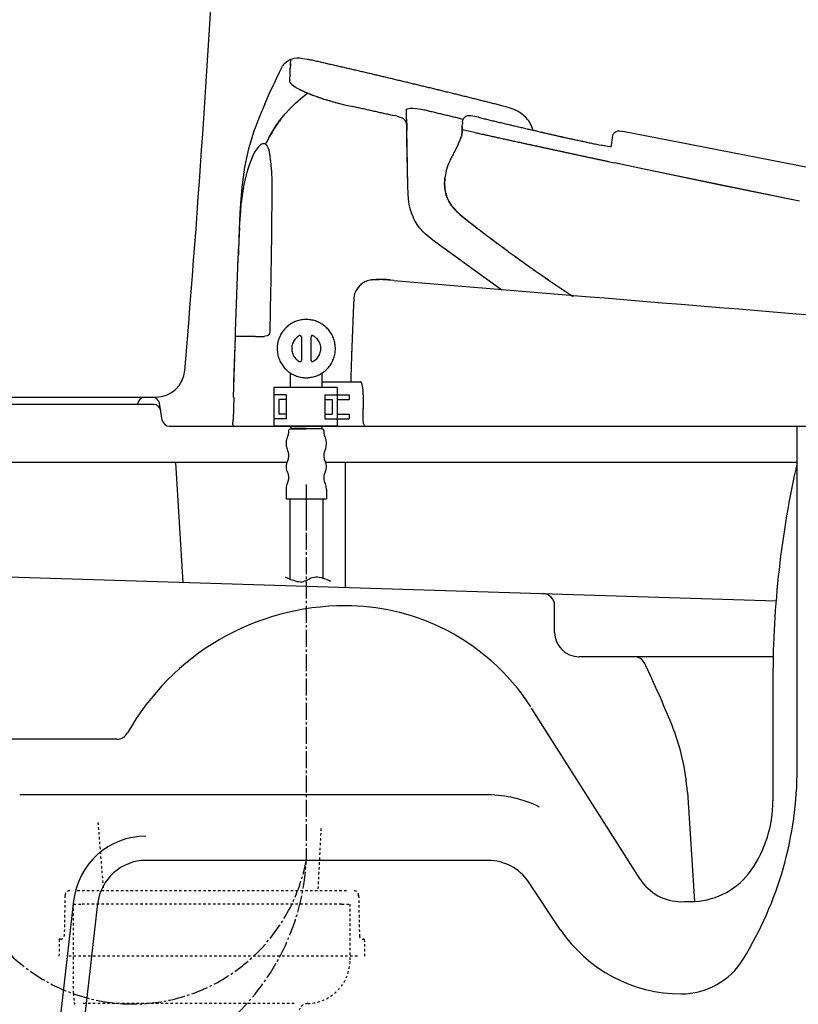
# Model space of a CAD drawing. Extents: x -6 to 1994, y 11 to 2891.
# Drawn here: x 441 to 762, y 622 to 1028 of the extents above; entities that cross this region are included whole.
import ezdxf

# ---------------------------------------------------------------- set-up
doc = ezdxf.new("R2010")
doc.units = 0
doc.linetypes.add('EXLTYPE2', pattern=[2, 1, -1])
doc.linetypes.add('EXLTYPE3', pattern=[10, 7, -1, 1, -1])
doc.layers.add('図', color=7, linetype='CONTINUOUS')

msp = doc.modelspace()

# ---------------------------------------------------------------- linework, layer by layer
at = {"layer": '図', "color": 6, "linetype": 'CONTINUOUS'}
for p, q in [((552.936, 876), (552.936, 881.92)), ((565.939, 876), (565.939, 881.917)), ((546.121, 876), (546.121, 860)), ((572.121, 876), (546.121, 876)), ((551.121, 873), (546.121, 873)), ((551.121, 873), (551.121, 863)), ((567.121, 873), (567.121, 863)), ((567.121, 873), (572.121, 873)), ((572.121, 876), (572.121, 860)), ((572.121, 873), (577.121, 873)), ((577.121, 873), (577.121, 871)), ((548.121, 871), (548.121, 865)), ((551.121, 871), (548.121, 871)), ((567.121, 871), (570.121, 871)), ((570.121, 871), (570.121, 865)), ((572.121, 871), (577.121, 871)), ((551.121, 865), (548.121, 865)), ((567.121, 865), (570.121, 865)), ((572.121, 865), (577.121, 865)), ((577.121, 865), (577.121, 863)), ((551.121, 863), (546.121, 863)), ((567.121, 863), (572.121, 863)), ((572.121, 863), (577.121, 863)), ((572.121, 860), (546.121, 860)), ((559.006, 860), (549.506, 860)), ((552.936, 859.415), (552.936, 860)), ((559.006, 860), (568.506, 860)), ((565.939, 859.415), (565.939, 860))]:
    msp.add_line(p, q, dxfattribs=at)
at = {"layer": '図', "color": 7, "linetype": 'CONTINUOUS'}
for p, q in [((355.278, 872), (497.448, 872)), ((496.459, 869), (370.468, 869)), ((489.919, 869), (490.006, 869.507)), ((492.963, 872), (495.959, 872)), ((500.082, 862.507), (498.918, 869.494)), ((503.041, 860), (1067.959, 860))]:
    msp.add_line(p, q, dxfattribs=at)
at = {"layer": '図', "color": 2, "linetype": 'CONTINUOUS'}
for p, q in [((761.824, 718.929), (761.824, 860)), ((551.376, 845), (400.289, 845)), ((505.5, 845), (508.5, 795.646)), ((761.824, 845), (567.498, 845)), ((575.5, 845), (575.5, 793.566)), ((408.283, 798.754), (753.101, 788.054)), ((661.824, 775), (661.824, 786.9)), ((661.824, 775), (661.824, 786.039)), ((751.824, 765), (671.824, 765)), ((751.824, 756.118), (751.824, 705.551)), ((697.119, 673.275), (652.307, 743.802)), ((481.399, 731), (437.954, 731)), ((634.436, 708), (441.297, 708)), ((716.539, 709.087), (719.538, 664.128)), ((634.436, 681), (493.356, 681)), ((664.174, 652.573), (651.045, 672.143)), ((446.671, 515.871), (463.548, 664.388)), ((456.508, 513.871), (473.484, 663.259))]:
    msp.add_line(p, q, dxfattribs=at)
at = {"layer": '図', "color": 6, "linetype": 'EXLTYPE3'}
msp.add_line((559.441, 826.014), (559.441, 680.985), dxfattribs=at)
at = {"layer": '図', "color": 6, "linetype": 'EXLTYPE2'}
for p, q in [((473.544, 696.644), (475.807, 668.5)), ((565.502, 694.227), (564.198, 668.5)), ((459.964, 666.537), (459.657, 649.972)), ((576.036, 668.5), (464.964, 668.5)), ((581.036, 666.537), (581.343, 649.972)), ((463.5, 626.213), (463.5, 663)), ((463.5, 663), (467, 663)), ((574, 663), (467, 663)), ((574, 663), (577.5, 663)), ((577.5, 640), (577.5, 663)), ((457.63, 648.5), (457.5, 641.5)), ((458.157, 648.5), (457.63, 648.5)), ((583.37, 648.5), (582.843, 648.5)), ((583.37, 648.5), (583.5, 641.5)), ((580.5, 641.5), (460.5, 641.5)), ((554.467, 622.009), (467, 622.009))]:
    msp.add_line(p, q, dxfattribs=at)
at = {"layer": '図', "color": 6, "linetype": 'CONTINUOUS', "flags": 128}
for points in [[(551.292, 1010.27), (551.793, 1010.608), (552.308, 1010.912), (552.816, 1011.159), (553.338, 1011.37), (554.411, 1011.667), (555.533, 1011.808), (556.739, 1011.808), (558.087, 1011.659), (559.745, 1011.328), (560.196, 1011.229)], [(551.292, 1010.27), (551.793, 1010.608), (552.308, 1010.912), (552.816, 1011.159), (553.338, 1011.37), (554.411, 1011.667), (555.533, 1011.808), (556.739, 1011.808), (558.087, 1011.659), (559.745, 1011.328), (560.196, 1011.229)], [(553.014, 1010.58), (553.021, 1010.954)], [(553.014, 1010.58), (553.021, 1010.954)], [(640.115, 992.109), (639.628, 992.236), (639.148, 992.355), (638.661, 992.475), (638.174, 992.602), (637.695, 992.722), (637.208, 992.842), (636.721, 992.962), (636.234, 993.089), (635.754, 993.209), (635.267, 993.329), (634.781, 993.449), (634.294, 993.576), (633.814, 993.696), (633.327, 993.816), (632.84, 993.936), (632.353, 994.056), (631.874, 994.183), (631.387, 994.303), (630.9, 994.423), (630.413, 994.543), (629.933, 994.663), (629.447, 994.783), (628.96, 994.903), (628.473, 995.022), (627.993, 995.15), (627.506, 995.269), (627.019, 995.389), (626.533, 995.509), (626.046, 995.629), (625.566, 995.749), (625.079, 995.869), (624.592, 995.989), (624.105, 996.109), (623.619, 996.229), (623.139, 996.349), (622.652, 996.469), (622.165, 996.589), (621.678, 996.709), (621.192, 996.829), (620.712, 996.949), (620.225, 997.062), (619.738, 997.181), (619.251, 997.301), (618.764, 997.421), (618.278, 997.541), (617.798, 997.661), (617.311, 997.781), (616.824, 997.901), (616.337, 998.014), (615.851, 998.134), (615.364, 998.254), (614.884, 998.374), (614.397, 998.494), (613.91, 998.607), (613.423, 998.727), (612.937, 998.847), (612.45, 998.967), (611.963, 999.086), (611.483, 999.199), (610.996, 999.319), (610.509, 999.439), (610.023, 999.552), (609.536, 999.672), (609.049, 999.792), (608.562, 999.905), (608.082, 1000.025), (607.596, 1000.145), (607.109, 1000.258), (606.622, 1000.378), (606.135, 1000.498), (605.648, 1000.61), (605.161, 1000.73), (604.674, 1000.843), (604.188, 1000.963), (603.701, 1001.083), (603.221, 1001.196), (602.734, 1001.316), (602.247, 1001.429), (601.761, 1001.549), (601.274, 1001.662), (600.787, 1001.782), (600.3, 1001.895), (599.813, 1002.015), (599.326, 1002.127), (598.84, 1002.247), (598.353, 1002.36), (597.866, 1002.48), (597.386, 1002.593), (596.899, 1002.706), (596.412, 1002.826), (595.926, 1002.939), (595.439, 1003.059), (594.952, 1003.172), (594.465, 1003.285), (593.978, 1003.404), (593.491, 1003.517), (593.005, 1003.63), (592.518, 1003.75), (592.031, 1003.863), (591.544, 1003.976), (591.057, 1004.096), (590.57, 1004.209), (590.084, 1004.322), (589.597, 1004.435), (589.11, 1004.555), (588.623, 1004.667), (588.136, 1004.78), (587.649, 1004.893), (587.163, 1005.013), (586.676, 1005.126), (586.189, 1005.239), (585.702, 1005.352), (585.215, 1005.465), (584.728, 1005.585), (584.242, 1005.698), (583.755, 1005.81), (583.268, 1005.923), (582.781, 1006.036), (582.294, 1006.149), (581.807, 1006.262), (581.321, 1006.375), (580.834, 1006.488), (580.347, 1006.601), (579.86, 1006.721), (579.373, 1006.834), (578.886, 1006.946), (578.4, 1007.059), (577.913, 1007.172), (577.426, 1007.285), (576.939, 1007.398), (576.452, 1007.511), (575.965, 1007.624), (575.479, 1007.737), (574.992, 1007.85), (574.505, 1007.955), (574.018, 1008.068), (573.531, 1008.181), (573.044, 1008.294), (572.558, 1008.407), (572.071, 1008.52), (571.577, 1008.633), (571.09, 1008.746), (570.603, 1008.858), (570.116, 1008.964), (569.63, 1009.077), (569.143, 1009.19), (568.656, 1009.303), (568.169, 1009.416), (567.682, 1009.529), (567.195, 1009.635), (566.709, 1009.747), (566.222, 1009.86), (565.735, 1009.973), (565.241, 1010.079), (564.754, 1010.192), (564.267, 1010.305), (563.78, 1010.418), (563.294, 1010.524), (562.807, 1010.636), (562.32, 1010.749), (561.833, 1010.855), (561.346, 1010.968), (560.852, 1011.081), (560.366, 1011.187), (560.196, 1011.229)], [(640.115, 992.109), (639.628, 992.236), (639.148, 992.355), (638.661, 992.475), (638.174, 992.602), (637.695, 992.722), (637.208, 992.842), (636.721, 992.962), (636.234, 993.089), (635.754, 993.209), (635.267, 993.329), (634.781, 993.449), (634.294, 993.576), (633.814, 993.696), (633.327, 993.816), (632.84, 993.936), (632.353, 994.056), (631.874, 994.183), (631.387, 994.303), (630.9, 994.423), (630.413, 994.543), (629.933, 994.663), (629.447, 994.783), (628.96, 994.903), (628.473, 995.022), (627.993, 995.15), (627.506, 995.269), (627.019, 995.389), (626.533, 995.509), (626.046, 995.629), (625.566, 995.749), (625.079, 995.869), (624.592, 995.989), (624.105, 996.109), (623.619, 996.229), (623.139, 996.349), (622.652, 996.469), (622.165, 996.589), (621.678, 996.709), (621.192, 996.829), (620.712, 996.949), (620.225, 997.069), (619.738, 997.181), (619.251, 997.301), (618.764, 997.421), (618.278, 997.541), (617.798, 997.661), (617.311, 997.781), (616.824, 997.901), (616.337, 998.014), (615.851, 998.134), (615.364, 998.254), (614.884, 998.374), (614.397, 998.494), (613.91, 998.614), (613.423, 998.727), (612.937, 998.847), (612.45, 998.967), (611.963, 999.086), (611.483, 999.199), (610.996, 999.319), (610.509, 999.439), (610.023, 999.552), (609.536, 999.672), (609.049, 999.792), (608.562, 999.905), (608.082, 1000.025), (607.596, 1000.145), (607.109, 1000.258), (606.622, 1000.378), (606.135, 1000.498), (605.648, 1000.61), (605.161, 1000.73), (604.674, 1000.843), (604.188, 1000.963), (603.701, 1001.083), (603.221, 1001.196), (602.734, 1001.316), (602.247, 1001.429), (601.761, 1001.549), (601.274, 1001.662), (600.787, 1001.782), (600.3, 1001.895), (599.813, 1002.015), (599.326, 1002.127), (598.84, 1002.247), (598.353, 1002.36), (597.866, 1002.48), (597.386, 1002.593), (596.899, 1002.706), (596.412, 1002.826), (595.926, 1002.939), (595.439, 1003.059), (594.952, 1003.172), (594.465, 1003.285), (593.978, 1003.404), (593.491, 1003.517), (593.005, 1003.63), (592.518, 1003.75), (592.031, 1003.863), (591.544, 1003.976), (591.057, 1004.096), (590.57, 1004.209), (590.084, 1004.322), (589.597, 1004.435), (589.11, 1004.555), (588.623, 1004.667), (588.136, 1004.78), (587.649, 1004.893), (587.163, 1005.013), (586.676, 1005.126), (586.189, 1005.239), (585.702, 1005.352), (585.215, 1005.465), (584.728, 1005.585), (584.242, 1005.698), (583.755, 1005.81), (583.268, 1005.923), (582.781, 1006.036), (582.294, 1006.149), (581.807, 1006.262), (581.321, 1006.375), (580.834, 1006.488), (580.347, 1006.608), (579.86, 1006.721), (579.373, 1006.834), (578.886, 1006.946), (578.4, 1007.059), (577.913, 1007.172), (577.426, 1007.285), (576.939, 1007.398), (576.452, 1007.511), (575.965, 1007.624), (575.479, 1007.737), (574.992, 1007.85), (574.505, 1007.962), (574.018, 1008.068), (573.531, 1008.181), (573.044, 1008.294), (572.558, 1008.407), (572.071, 1008.52), (571.577, 1008.633), (571.09, 1008.746), (570.603, 1008.858), (570.116, 1008.971), (569.63, 1009.077), (569.143, 1009.19), (568.656, 1009.303), (568.169, 1009.416), (567.682, 1009.529), (567.195, 1009.635), (566.709, 1009.747), (566.222, 1009.86), (565.735, 1009.973), (565.241, 1010.079), (564.754, 1010.192), (564.267, 1010.305), (563.78, 1010.418), (563.294, 1010.524), (562.807, 1010.636), (562.32, 1010.749), (561.833, 1010.855), (561.346, 1010.968), (560.852, 1011.081), (560.366, 1011.187), (560.196, 1011.229)], [(547.136, 1003.376), (548.378, 1005.944), (549.683, 1008.484)], [(550.072, 1009.105), (549.796, 1008.689), (549.662, 1008.449)], [(550.072, 1009.105), (550.636, 1009.733), (551.292, 1010.27)], [(551.292, 1010.27), (551.243, 1010.213)], [(552.619, 1002.819), (552.731, 1005.14), (552.83, 1007.61)], [(552.619, 1002.819), (552.731, 1005.098), (552.83, 1007.61)], [(552.95, 1009.479), (552.915, 1008.978), (552.88, 1008.484), (552.851, 1007.984), (552.83, 1007.61)], [(552.894, 1008.661), (552.858, 1008.16), (552.83, 1007.659), (552.83, 1007.61)], [(552.894, 1008.661), (552.95, 1009.479)], [(552.95, 1009.479), (552.986, 1009.98), (553.014, 1010.481)], [(552.95, 1009.479), (552.993, 1010.114)], [(552.993, 1010.114), (553.014, 1010.481)], [(553.014, 1010.481), (553.014, 1010.58)], [(553.014, 1010.481), (553.014, 1010.58)], [(542.346, 992.722), (544.314, 997.351), (546.417, 1001.895), (547.144, 1003.39)], [(552.619, 1002.819), (552.619, 1002.466)], [(552.619, 1002.819), (552.619, 1002.466)], [(552.626, 1002.36), (552.612, 1002.466)], [(552.626, 1002.36), (552.612, 1002.466)], [(554.806, 999.87), (554.27, 1000.229), (553.825, 1000.568), (553.472, 1000.886), (553.183, 1001.203), (552.83, 1001.718), (552.647, 1002.226), (552.626, 1002.36)], [(553.557, 1000.808), (553.261, 1001.111), (553.021, 1001.408), (552.844, 1001.69), (552.724, 1001.965), (552.626, 1002.36)], [(553.557, 1000.808), (554.114, 1000.342), (554.806, 999.87)], [(554.806, 999.87), (555.236, 999.616), (555.279, 999.594)], [(554.806, 999.87), (555.053, 999.721)], [(555.053, 999.721), (555.279, 999.594)], [(555.279, 999.594), (555.427, 999.51)], [(555.279, 999.594), (555.427, 999.51)], [(555.427, 999.51), (556.845, 998.762), (558.566, 997.958)], [(555.427, 999.51), (557.494, 998.451), (558.884, 997.816), (560.457, 997.146), (561.593, 996.688)], [(542.656, 976.241), (543.312, 977.574), (543.997, 978.886), (545.471, 981.455), (547.094, 983.952), (548.858, 986.386), (550.756, 988.729), (552.788, 990.987), (554.94, 993.132), (557.205, 995.171), (559.589, 997.097), (559.942, 997.365)], [(558.566, 997.958), (559.025, 997.753), (559.484, 997.555), (559.942, 997.358), (560.408, 997.167), (560.867, 996.977), (561.332, 996.793), (561.593, 996.688)], [(561.593, 996.688), (561.981, 996.539)], [(561.593, 996.688), (561.981, 996.539)], [(561.981, 996.539), (562.454, 996.363), (562.92, 996.187), (563.392, 996.017), (563.399, 996.01)], [(561.981, 996.539), (562.094, 996.497)], [(562.094, 996.497), (562.56, 996.321), (563.033, 996.144), (563.399, 996.01)], [(563.399, 996.01), (566.737, 994.895), (570.716, 993.731), (575.246, 992.56), (577.299, 992.08)], [(563.399, 996.01), (563.872, 995.841), (564.345, 995.679), (564.818, 995.516), (565.29, 995.354), (565.77, 995.199), (566.243, 995.051), (566.723, 994.895), (567.195, 994.747), (567.562, 994.634)], [(567.562, 994.634), (571.499, 993.513), (575.93, 992.398), (577.299, 992.08)], [(542.346, 992.722), (540.906, 989.286), (539.481, 985.85), (538.656, 983.748), (537.872, 981.624), (537.259, 979.818), (536.68, 977.997), (535.65, 974.336), (534.754, 970.589), (534.006, 966.772), (533.371, 962.743), (532.87, 958.531), (532.433, 953.613), (532.087, 948.04), (531.791, 940.956), (531.664, 937.393)], [(577.299, 992.08), (578.124, 991.89)], [(577.299, 992.08), (578.124, 991.89)], [(578.124, 991.89), (578.654, 991.77)], [(578.124, 991.89), (578.654, 991.77)], [(595.291, 988.045), (594.804, 988.157), (594.317, 988.27), (593.83, 988.376), (593.343, 988.489), (592.856, 988.595), (592.363, 988.708), (591.876, 988.814), (591.389, 988.926), (590.902, 989.039), (590.415, 989.145), (589.928, 989.258), (589.442, 989.364), (588.948, 989.477), (588.461, 989.583), (587.974, 989.696), (587.487, 989.801), (587, 989.914), (586.513, 990.02), (586.02, 990.133), (585.533, 990.239), (585.046, 990.345), (584.559, 990.458), (584.072, 990.563), (583.585, 990.676), (583.092, 990.782), (582.605, 990.888), (582.118, 991.001), (581.631, 991.107), (581.144, 991.22), (580.657, 991.325), (580.163, 991.431), (579.677, 991.544), (579.19, 991.65), (578.703, 991.756), (578.654, 991.77)], [(595.291, 988.045), (594.804, 988.157), (594.317, 988.27), (593.83, 988.376), (593.343, 988.489), (592.856, 988.595), (592.363, 988.708), (591.876, 988.814), (591.389, 988.926), (590.902, 989.039), (590.415, 989.145), (589.928, 989.258), (589.442, 989.364), (588.948, 989.477), (588.461, 989.583), (587.974, 989.696), (587.487, 989.801), (587, 989.914), (586.513, 990.02), (586.02, 990.133), (585.533, 990.239), (585.046, 990.345), (584.559, 990.458), (584.072, 990.563), (583.585, 990.676), (583.092, 990.782), (582.605, 990.895), (582.118, 991.001), (581.631, 991.107), (581.144, 991.22), (580.657, 991.325), (580.163, 991.431), (579.677, 991.544), (579.19, 991.65), (578.703, 991.756), (578.654, 991.77)], [(600.695, 990.514), (600.702, 990.556), (600.716, 990.599), (600.787, 990.69), (601.104, 990.867), (601.768, 991.036), (602.283, 991.1)], [(601.33, 958.94), (600.695, 990.514)], [(602.283, 991.1), (603.426, 991.128), (604.907, 990.987), (606.714, 990.655), (607.137, 990.563)], [(624.049, 986.506), (623.562, 986.619), (623.075, 986.739), (622.589, 986.859), (622.102, 986.979), (621.615, 987.092), (621.135, 987.212), (620.648, 987.332), (620.161, 987.445), (619.675, 987.565), (619.188, 987.678), (618.701, 987.798), (618.214, 987.918), (617.727, 988.03), (617.24, 988.15), (616.754, 988.263), (616.274, 988.383), (615.787, 988.496), (615.3, 988.616), (614.813, 988.729), (614.327, 988.849), (613.84, 988.962), (613.353, 989.082), (612.866, 989.195), (612.379, 989.315), (611.892, 989.427), (611.405, 989.547), (610.919, 989.66), (610.432, 989.78), (609.952, 989.893), (609.465, 990.006), (608.978, 990.126), (608.492, 990.239), (608.005, 990.359), (607.518, 990.472), (607.137, 990.563)], [(653.019, 982.019), (652.765, 982.753), (652.469, 983.473), (652.151, 984.143), (651.792, 984.799), (651.403, 985.42), (650.987, 986.02), (650.543, 986.591), (650.063, 987.134), (649.019, 988.136), (647.854, 989.039), (646.57, 989.83), (645.152, 990.528), (643.558, 991.142), (641.681, 991.706), (640.115, 992.109)], [(548.95, 986.506), (548.646, 986.111), (548.343, 985.709), (548.047, 985.307), (547.757, 984.898), (547.468, 984.496), (547.179, 984.079), (546.897, 983.67), (546.621, 983.254), (546.346, 982.838), (546.071, 982.414), (545.81, 981.991), (545.542, 981.568), (545.281, 981.144), (545.196, 981.003)], [(596.871, 987.833), (595.291, 988.045)], [(596.871, 987.833), (597.767, 987.614), (598.614, 987.311), (599.002, 987.12), (599.362, 986.88), (599.651, 986.64), (599.912, 986.372), (600.321, 985.78), (600.611, 985.081), (600.773, 984.27), (600.843, 983.247), (600.85, 982.95)], [(623.873, 985.42), (624.014, 986.161), (624.134, 986.513), (624.296, 986.852)], [(630.392, 987.36), (628.162, 987.833), (627.224, 987.967), (626.279, 988.002), (625.898, 987.96), (625.524, 987.868), (625.234, 987.748), (624.966, 987.586), (624.536, 987.191), (624.296, 986.845)], [(630.392, 987.36), (630.872, 987.24), (631.359, 987.127), (631.845, 987.007), (632.332, 986.894), (632.819, 986.775), (633.306, 986.662), (633.793, 986.542), (634.28, 986.429), (634.766, 986.309), (635.253, 986.196), (635.74, 986.076), (636.22, 985.963), (636.707, 985.843), (637.194, 985.73), (637.68, 985.61), (638.167, 985.497), (638.654, 985.378), (639.141, 985.265), (639.628, 985.152), (640.115, 985.032), (640.601, 984.919), (641.088, 984.806), (641.575, 984.686), (642.062, 984.573), (642.549, 984.46), (643.036, 984.347), (643.522, 984.227), (644.009, 984.115), (644.496, 984.002), (644.983, 983.889), (645.47, 983.776), (645.957, 983.663), (646.443, 983.543), (646.93, 983.43), (647.417, 983.317), (647.904, 983.204), (648.391, 983.092), (648.878, 982.979), (649.364, 982.866), (649.851, 982.753), (650.338, 982.64), (650.825, 982.527), (651.312, 982.414), (651.799, 982.301), (652.285, 982.188), (652.772, 982.076), (653.259, 981.963), (653.746, 981.85), (654.233, 981.737), (654.72, 981.624), (655.206, 981.511), (655.7, 981.405), (656.187, 981.292), (656.674, 981.179), (656.808, 981.151)], [(630.392, 987.36), (630.872, 987.24), (631.359, 987.127), (631.845, 987.007), (632.332, 986.894), (632.819, 986.775), (633.306, 986.662), (633.793, 986.542), (634.28, 986.429), (634.766, 986.309), (635.253, 986.196), (635.74, 986.076), (636.22, 985.963), (636.707, 985.843), (637.194, 985.73), (637.68, 985.61), (638.167, 985.497), (638.654, 985.378), (639.141, 985.265), (639.628, 985.152), (640.115, 985.032), (640.601, 984.919), (641.088, 984.806), (641.575, 984.686), (642.062, 984.573), (642.549, 984.46), (643.036, 984.347), (643.522, 984.227), (644.009, 984.115), (644.496, 984.002), (644.983, 983.889), (645.47, 983.776), (645.957, 983.663), (646.443, 983.543), (646.93, 983.43), (647.417, 983.317), (647.904, 983.204), (648.391, 983.092), (648.878, 982.979), (649.364, 982.866), (649.851, 982.753), (650.338, 982.64), (650.825, 982.527), (651.312, 982.414), (651.799, 982.301), (652.285, 982.188), (652.772, 982.076), (653.259, 981.963), (653.746, 981.85), (654.233, 981.737), (654.72, 981.624), (655.206, 981.511), (655.7, 981.405), (656.187, 981.292), (656.674, 981.179), (656.808, 981.151)], [(600.787, 986.161), (600.829, 984.016), (600.872, 981.871)], [(600.794, 985.836), (600.787, 985.949)], [(600.801, 985.328), (600.787, 985.949)], [(600.836, 983.585), (600.801, 985.328)], [(600.942, 978.343), (600.836, 983.585)], [(623.626, 979.945), (623.696, 981.652), (623.696, 983.374)], [(623.703, 983.458), (623.703, 981.814), (623.633, 979.959)], [(623.703, 983.515), (623.696, 983.381)], [(623.696, 983.381), (623.703, 983.458)], [(623.696, 983.374), (623.696, 983.381)], [(623.703, 983.508), (623.795, 984.672)], [(623.873, 985.42), (623.823, 984.926), (623.795, 984.623)], [(623.873, 985.42), (623.816, 984.926), (623.795, 984.672)], [(545.196, 981.003), (544.942, 980.573), (544.695, 980.142), (544.448, 979.705), (544.201, 979.267), (543.969, 978.83), (543.729, 978.385), (543.503, 977.948), (543.27, 977.496), (543.051, 977.052), (542.833, 976.6), (542.656, 976.241)], [(600.942, 978.343), (600.872, 981.871)], [(601.33, 958.94), (600.942, 978.343)], [(620.387, 972.854), (621.34, 974.646), (622.229, 976.48), (623.174, 978.738), (623.724, 980.255)], [(623.668, 979.902), (623.668, 979.917)], [(628.875, 981.088), (623.703, 982.224)], [(628.875, 981.088), (633.179, 980.142)], [(628.882, 981.102), (629.369, 980.996), (629.856, 980.89), (630.343, 980.777), (630.837, 980.671), (631.323, 980.566), (631.81, 980.46), (632.297, 980.347), (632.784, 980.241), (633.278, 980.135), (633.765, 980.029), (634.251, 979.924), (634.738, 979.811), (635.232, 979.705), (635.719, 979.599), (636.206, 979.493), (636.693, 979.387), (637.179, 979.275), (637.673, 979.169), (638.16, 979.063), (638.647, 978.957), (639.134, 978.851), (639.628, 978.745), (640.115, 978.632), (640.601, 978.527), (641.088, 978.421), (641.575, 978.315), (642.069, 978.209), (642.556, 978.103), (643.043, 977.997), (643.529, 977.885), (644.023, 977.779), (644.51, 977.673), (644.997, 977.567), (645.484, 977.461), (645.978, 977.355), (646.465, 977.25), (646.951, 977.144), (647.438, 977.038), (647.932, 976.925), (648.419, 976.819), (648.906, 976.713), (649.393, 976.607), (649.879, 976.502), (650.373, 976.396), (650.86, 976.29), (651.347, 976.184), (651.834, 976.078), (652.328, 975.972), (652.815, 975.867), (653.301, 975.761), (653.788, 975.655), (654.282, 975.549), (654.769, 975.443), (655.256, 975.337), (655.743, 975.232), (656.237, 975.126), (656.723, 975.02), (657.21, 974.914), (657.704, 974.808), (658.191, 974.702), (658.678, 974.597), (659.165, 974.491), (659.658, 974.385), (660.145, 974.279), (660.632, 974.173), (661.119, 974.068), (661.613, 973.962), (662.1, 973.856), (662.587, 973.75), (663.073, 973.644), (663.567, 973.538), (664.054, 973.432), (664.541, 973.327), (665.035, 973.221), (665.522, 973.115), (666.008, 973.009), (666.495, 972.903), (666.989, 972.797), (667.476, 972.692), (667.963, 972.586), (668.45, 972.48), (668.944, 972.374), (669.43, 972.275), (669.917, 972.17), (670.411, 972.064), (670.898, 971.958), (671.385, 971.852), (671.872, 971.746), (672.365, 971.64), (672.852, 971.535), (673.339, 971.429), (673.833, 971.33), (674.32, 971.224), (674.807, 971.118), (675.294, 971.012), (675.787, 970.907), (676.274, 970.801), (676.761, 970.695), (677.255, 970.589), (677.742, 970.49), (678.229, 970.384), (678.715, 970.279), (679.209, 970.173), (679.696, 970.067), (680.183, 969.961), (680.677, 969.862), (681.164, 969.757), (681.651, 969.651), (682.144, 969.545), (682.631, 969.439), (683.118, 969.34), (683.605, 969.234), (683.958, 969.157)], [(633.186, 980.142), (633.673, 980.036), (634.16, 979.924), (634.646, 979.818), (635.14, 979.712), (635.627, 979.606), (636.114, 979.5), (636.601, 979.394), (637.088, 979.282), (637.582, 979.176), (638.068, 979.07), (638.555, 978.964), (639.042, 978.858), (639.536, 978.752), (640.023, 978.639), (640.51, 978.534), (640.996, 978.428), (641.483, 978.322), (641.977, 978.216), (642.464, 978.11), (642.951, 978.004), (643.438, 977.892), (643.932, 977.786), (644.418, 977.68), (644.905, 977.574), (645.392, 977.468), (645.886, 977.362), (646.373, 977.257), (646.86, 977.151), (647.347, 977.045), (647.84, 976.939), (648.144, 976.869)], [(656.808, 981.151), (665.924, 979.091), (675.054, 977.101)], [(656.808, 981.151), (657.295, 981.038), (657.782, 980.925), (658.269, 980.813), (658.755, 980.7), (659.242, 980.594), (659.736, 980.481), (660.223, 980.368), (660.71, 980.262), (661.197, 980.149), (661.683, 980.036), (662.17, 979.931), (662.657, 979.818), (663.144, 979.712), (663.638, 979.599), (664.125, 979.493), (664.611, 979.38), (665.098, 979.275), (665.585, 979.169), (666.072, 979.056), (666.566, 978.95), (667.053, 978.844), (667.54, 978.731), (668.026, 978.625), (668.513, 978.52), (669.007, 978.414), (669.494, 978.301), (669.981, 978.195), (670.468, 978.089), (670.961, 977.983), (671.448, 977.877), (671.935, 977.772), (672.422, 977.666), (672.916, 977.56), (673.403, 977.454), (673.89, 977.348), (674.376, 977.243), (674.87, 977.137), (675.054, 977.101)], [(685.242, 975.775), (685.708, 979.077)], [(685.708, 979.077), (685.806, 979.648), (685.976, 980.213), (686.124, 980.53), (686.314, 980.834), (686.519, 981.067), (686.752, 981.271), (687.246, 981.546), (687.845, 981.709), (688.53, 981.737), (689.391, 981.631), (689.884, 981.539)], [(982.394, 922.668), (961.283, 927.324), (937.669, 932.376), (910.864, 937.957), (879.185, 944.406), (840.513, 952.125), (789.431, 962.186), (723.899, 974.956), (689.884, 981.539)], [(539.206, 974.526), (538.423, 973.369), (537.611, 971.88), (536.814, 970.13), (536.017, 968.035), (535.22, 965.502)], [(540.356, 975.782), (539.756, 975.189), (539.206, 974.526)], [(541.04, 976.241), (540.617, 975.98), (540.356, 975.775)], [(542.847, 976.092), (542.628, 976.255), (542.388, 976.375), (542.155, 976.445), (541.915, 976.473), (541.436, 976.403), (541.04, 976.241)], [(543.891, 974.336), (543.7, 974.829), (543.468, 975.295), (543.249, 975.648), (542.988, 975.965), (542.847, 976.092)], [(544.723, 970.279), (544.413, 972.325), (544.215, 973.242), (543.954, 974.152), (543.891, 974.336)], [(648.144, 976.869), (648.631, 976.763), (649.124, 976.657), (649.611, 976.551), (650.098, 976.445), (650.585, 976.339), (651.079, 976.234), (651.566, 976.128), (652.053, 976.022), (652.539, 975.916), (653.033, 975.81), (653.52, 975.704), (654.007, 975.599), (654.494, 975.493), (654.988, 975.387), (655.474, 975.274), (655.961, 975.168), (656.448, 975.062), (656.942, 974.956), (657.429, 974.851), (657.916, 974.745), (658.403, 974.639), (658.896, 974.533), (659.383, 974.427), (659.87, 974.321), (660.357, 974.216), (660.851, 974.117), (661.338, 974.011), (661.824, 973.905), (662.318, 973.799), (662.805, 973.694), (663.292, 973.588), (663.779, 973.482), (664.273, 973.376), (664.76, 973.27), (665.246, 973.164), (665.733, 973.059), (666.227, 972.953), (666.714, 972.847), (667.201, 972.741), (667.695, 972.635), (668.182, 972.529), (668.668, 972.424), (669.155, 972.325), (669.649, 972.219), (670.136, 972.113), (670.623, 972.007), (671.117, 971.901), (671.603, 971.796), (672.09, 971.69), (672.577, 971.584), (673.071, 971.478), (673.558, 971.379), (674.045, 971.273), (674.539, 971.168), (675.025, 971.062), (675.512, 970.956), (675.999, 970.85), (676.493, 970.744), (676.98, 970.638), (677.467, 970.54), (677.961, 970.434), (678.447, 970.328), (678.934, 970.222), (679.421, 970.116), (679.915, 970.018), (680.402, 969.912), (680.889, 969.806), (681.383, 969.7), (681.869, 969.594), (682.356, 969.488), (682.85, 969.39), (683.337, 969.284), (683.824, 969.178), (683.958, 969.15)], [(675.047, 977.017), (675.054, 977.101)], [(675.054, 977.101), (675.548, 976.996), (676.034, 976.89), (676.521, 976.791), (677.015, 976.685), (677.502, 976.579), (677.989, 976.473), (678.476, 976.375), (678.969, 976.269), (679.456, 976.163), (679.83, 976.085)], [(679.83, 976.085), (679.816, 976.008)], [(680.021, 976.05), (681.1, 975.824)], [(685.143, 975.119), (683.619, 975.359), (681.524, 975.747), (680.945, 975.86)], [(685.136, 975.105), (685.214, 975.599), (685.242, 975.775)], [(685.136, 975.105), (685.214, 975.599), (685.242, 975.775)], [(545.069, 965.502), (544.942, 967.894), (544.723, 970.279)], [(619.668, 971.549), (619.435, 971.104), (619.209, 970.66), (618.99, 970.208), (618.786, 969.757), (618.581, 969.298), (618.503, 969.136)], [(619.668, 971.549), (619.435, 971.104), (619.209, 970.66), (618.99, 970.208), (618.779, 969.757), (618.574, 969.298), (618.503, 969.129)], [(619.668, 971.549), (619.682, 971.577)], [(619.668, 971.549), (619.682, 971.57)], [(620.19, 972.501), (619.95, 972.064), (619.71, 971.626), (619.682, 971.57)], [(620.19, 972.501), (620.239, 972.586)], [(620.239, 972.586), (620.338, 972.769)], [(620.338, 972.769), (620.387, 972.854)], [(618.454, 969.016), (618.073, 968.127), (617.727, 967.224), (617.424, 966.313), (617.163, 965.403), (616.944, 964.493), (616.768, 963.583), (616.598, 962.384)], [(618.454, 969.016), (618.073, 968.127), (617.727, 967.224), (617.431, 966.313), (617.17, 965.403), (616.951, 964.493), (616.775, 963.576), (616.605, 962.384)], [(683.958, 969.136), (686.54, 968.585)], [(683.958, 969.136), (686.512, 968.592)], [(686.512, 968.592), (686.54, 968.585)], [(762.733, 952.795), (731.421, 959.18), (698.048, 966.151), (686.54, 968.585)], [(762.733, 952.795), (731.491, 959.166), (698.055, 966.144), (686.54, 968.585)], [(533.244, 956.062), (533.844, 959.625), (534.197, 961.375), (534.592, 963.103), (534.599, 963.145)], [(535.22, 965.502), (535.086, 965.022), (534.959, 964.543), (534.832, 964.056), (534.705, 963.569), (534.599, 963.145)], [(545.069, 965.502), (545.196, 960.676), (545.217, 955.229), (545.21, 954.665)], [(617.699, 953.853), (617.177, 955.25), (616.789, 956.732), (616.542, 958.277), (616.457, 959.865), (616.514, 961.558), (616.598, 962.384)], [(616.605, 962.384), (616.514, 961.424), (616.464, 960.464), (616.464, 959.597), (616.514, 958.729), (616.591, 957.931), (616.718, 957.134), (616.874, 956.372), (617.078, 955.617), (617.311, 954.883), (617.586, 954.164), (617.713, 953.867)], [(613.79, 935.156), (612.365, 936.2), (610.813, 937.372), (609.331, 938.592), (608.477, 939.361), (607.659, 940.166), (606.968, 940.899), (606.311, 941.654), (605.733, 942.395), (605.182, 943.157), (604.689, 943.912), (604.237, 944.688), (603.821, 945.471), (603.44, 946.269), (602.784, 947.934), (602.262, 949.684), (601.866, 951.56), (601.584, 953.62), (601.422, 955.984), (601.33, 958.94)], [(613.79, 935.156), (612.365, 936.2), (610.813, 937.372), (609.331, 938.592), (608.477, 939.361), (607.659, 940.166), (606.968, 940.899), (606.311, 941.654), (605.733, 942.395), (605.182, 943.157), (604.689, 943.912), (604.237, 944.688), (603.821, 945.471), (603.44, 946.269), (602.784, 947.934), (602.262, 949.684), (601.866, 951.56), (601.584, 953.62), (601.422, 955.984), (601.33, 958.94)], [(531.918, 941.873), (532.136, 945.365), (532.412, 948.83), (532.658, 951.405), (532.955, 953.959), (533.244, 956.062)], [(545.21, 954.665), (545.154, 942.529), (545.119, 934.839)], [(617.699, 953.853), (618.376, 952.499), (619.216, 951.165), (620.211, 949.867), (621.417, 948.555), (622.892, 947.165), (624.762, 945.598), (626.462, 944.265)], [(626.462, 944.265), (623.894, 946.311), (622.645, 947.383), (621.46, 948.512), (620.754, 949.246), (620.091, 950.015), (619.541, 950.707), (619.033, 951.426), (618.595, 952.111), (618.2, 952.823), (617.699, 953.853)], [(617.713, 953.867), (618.39, 952.52), (619.23, 951.186), (620.225, 949.909), (621.431, 948.611), (622.913, 947.228), (624.825, 945.634), (626.49, 944.328)], [(531.918, 941.873), (531.889, 941.379), (531.868, 940.878), (531.84, 940.377), (531.812, 939.876), (531.791, 939.382), (531.762, 938.881), (531.741, 938.38), (531.72, 937.88), (531.699, 937.379), (531.671, 936.885), (531.649, 936.384), (531.628, 935.883), (531.607, 935.382), (531.593, 934.881), (531.586, 934.81)], [(626.462, 944.265), (626.857, 943.961), (627.252, 943.651), (627.647, 943.348), (628.043, 943.044), (628.445, 942.741), (628.84, 942.437), (629.235, 942.127), (629.63, 941.824), (630.025, 941.52), (630.427, 941.217), (630.822, 940.913), (631.225, 940.61), (631.62, 940.307), (632.015, 940.01), (632.417, 939.707), (632.812, 939.404), (633.214, 939.1), (633.616, 938.804), (634.012, 938.5), (634.414, 938.197), (634.809, 937.901), (635.211, 937.597), (635.613, 937.301), (636.015, 936.998), (636.41, 936.701), (636.813, 936.405), (637.215, 936.102), (637.617, 935.805), (638.019, 935.509), (638.421, 935.213), (638.823, 934.909), (639.226, 934.613), (639.628, 934.316), (640.03, 934.02), (640.432, 933.724), (640.834, 933.427), (641.236, 933.131), (641.639, 932.835), (642.041, 932.546), (642.45, 932.249), (642.45, 932.242)], [(626.462, 944.265), (626.857, 943.961), (627.252, 943.651), (627.647, 943.348), (628.043, 943.044), (628.438, 942.741), (628.84, 942.437), (629.235, 942.127), (629.63, 941.824), (630.025, 941.52), (630.427, 941.217), (630.822, 940.913), (631.225, 940.61), (631.62, 940.307), (632.015, 940.01), (632.417, 939.707), (632.812, 939.404), (633.214, 939.1), (633.616, 938.804), (634.012, 938.5), (634.414, 938.197), (634.809, 937.901), (635.211, 937.597), (635.613, 937.301), (636.015, 936.998), (636.41, 936.701), (636.813, 936.405), (637.215, 936.102), (637.617, 935.805), (638.019, 935.509), (638.421, 935.213), (638.823, 934.909), (639.226, 934.613), (639.628, 934.316), (640.03, 934.02), (640.432, 933.724), (640.834, 933.427), (641.236, 933.131), (641.639, 932.835), (642.041, 932.546), (642.45, 932.249), (642.457, 932.242)], [(626.49, 944.321), (626.885, 944.018), (627.28, 943.714), (627.676, 943.404), (628.071, 943.101), (628.473, 942.797), (628.868, 942.494), (629.263, 942.183), (629.658, 941.88), (630.053, 941.577), (630.455, 941.273), (630.851, 940.97), (631.246, 940.666), (631.648, 940.363), (632.043, 940.06), (632.445, 939.756), (632.84, 939.46), (633.242, 939.157), (633.638, 938.853), (634.04, 938.55), (634.435, 938.253), (634.837, 937.95), (635.239, 937.654), (635.634, 937.35), (636.036, 937.054), (636.439, 936.751), (636.841, 936.454), (637.236, 936.151), (637.638, 935.855), (638.04, 935.558), (638.442, 935.262), (638.845, 934.966), (639.247, 934.662), (639.649, 934.366), (640.051, 934.07), (640.453, 933.773), (640.855, 933.477), (641.258, 933.181), (641.66, 932.884), (642.069, 932.595), (642.471, 932.299), (642.478, 932.292)], [(531.247, 925.61), (531.572, 934.81)], [(531.586, 934.81), (531.565, 934.316), (531.551, 933.816), (531.53, 933.315), (531.508, 932.814), (531.487, 932.313), (531.473, 931.819), (531.452, 931.318), (531.438, 930.817), (531.417, 930.316), (531.41, 930.196)], [(531.572, 934.81), (531.586, 934.81)], [(545.027, 925.271), (545.034, 925.765), (545.041, 926.266), (545.048, 926.767), (545.048, 927.268), (545.055, 927.769), (545.062, 928.27), (545.069, 928.771), (545.076, 929.265), (545.076, 929.766), (545.083, 930.267), (545.09, 930.768), (545.09, 931.268), (545.097, 931.769), (545.097, 932.27), (545.104, 932.771), (545.112, 933.265), (545.112, 933.766), (545.119, 934.267), (545.119, 934.768), (545.119, 934.839)], [(613.79, 935.156), (622.963, 928.531)], [(613.79, 935.156), (640, 916.224)], [(531.247, 925.61), (531.41, 930.196)], [(642.457, 932.242), (642.859, 931.946), (643.261, 931.649), (643.663, 931.36), (644.073, 931.064), (644.475, 930.768), (644.884, 930.478), (645.286, 930.182), (645.688, 929.893), (646.098, 929.596), (646.5, 929.307), (646.909, 929.018), (647.318, 928.721), (647.72, 928.432), (648.13, 928.143), (648.532, 927.854), (648.941, 927.557), (649.35, 927.268), (649.76, 926.979), (650.162, 926.689), (650.571, 926.4), (650.98, 926.111), (651.389, 925.822), (651.799, 925.532), (652.208, 925.25), (652.617, 924.961), (653.026, 924.672), (653.435, 924.382), (653.845, 924.1), (654.254, 923.811), (654.663, 923.521), (655.072, 923.239), (655.482, 922.95), (655.891, 922.668), (656.3, 922.378), (656.716, 922.096), (657.126, 921.814), (657.535, 921.525), (657.944, 921.243), (658.36, 920.96), (658.769, 920.678), (659.179, 920.389), (659.595, 920.107), (660.004, 919.824), (660.42, 919.542), (660.83, 919.26), (661.246, 918.978), (661.655, 918.695), (662.071, 918.413), (662.488, 918.138), (662.897, 917.856), (663.313, 917.574), (663.729, 917.291), (664.139, 917.016), (664.555, 916.734), (664.971, 916.452), (665.388, 916.177), (665.797, 915.894), (666.213, 915.619), (666.629, 915.337), (667.046, 915.062), (667.462, 914.787), (667.878, 914.504), (668.294, 914.229), (668.711, 913.954), (669.127, 913.679), (669.339, 913.538)], [(644.433, 930.803), (644.835, 930.514), (645.244, 930.217), (645.646, 929.928), (646.048, 929.632), (646.458, 929.342), (646.867, 929.046), (647.269, 928.757), (647.678, 928.467), (648.08, 928.171), (648.49, 927.882), (648.899, 927.593), (649.301, 927.303), (649.71, 927.014), (650.119, 926.725), (650.529, 926.435), (650.931, 926.146), (651.34, 925.857), (651.749, 925.568), (652.158, 925.278), (652.568, 924.989), (652.977, 924.707), (653.386, 924.418), (653.795, 924.128), (654.204, 923.846), (654.614, 923.557), (655.023, 923.267), (655.432, 922.985), (655.848, 922.696), (656.258, 922.414), (656.667, 922.132), (657.076, 921.842), (657.485, 921.56), (657.902, 921.278), (658.311, 920.989), (658.72, 920.706), (659.136, 920.424), (659.546, 920.142), (659.962, 919.86), (660.371, 919.577), (660.787, 919.295), (661.197, 919.013), (661.613, 918.731), (662.022, 918.449), (662.438, 918.166), (662.855, 917.884), (663.264, 917.609), (663.68, 917.327), (664.096, 917.044), (664.506, 916.762), (664.922, 916.487), (665.338, 916.205), (665.754, 915.93), (666.171, 915.647), (666.587, 915.372), (666.996, 915.097), (667.412, 914.815), (667.829, 914.54), (668.245, 914.265), (668.661, 913.982), (669.078, 913.707), (669.339, 913.538)], [(530.323, 899.074), (531.247, 925.603)], [(530.323, 899.074), (531.247, 925.603)], [(544.865, 915.711), (544.872, 916.212), (544.886, 916.713), (544.893, 917.214), (544.9, 917.715), (544.914, 918.209), (544.921, 918.71), (544.928, 919.211), (544.935, 919.711), (544.949, 920.212), (544.956, 920.713), (544.963, 921.207), (544.97, 921.708), (544.977, 922.209), (544.992, 922.71), (544.999, 923.211), (545.006, 923.712), (545.013, 924.213), (545.02, 924.707), (545.027, 925.208), (545.027, 925.271)], [(581.271, 917.736), (580.573, 916.84), (579.91, 915.753), (579.613, 915.161), (579.366, 914.554)], [(581.271, 917.736), (580.573, 916.84), (579.91, 915.753), (579.613, 915.161), (579.366, 914.554)], [(582.908, 919.119), (582.492, 918.844), (582.104, 918.533), (581.73, 918.202), (581.377, 917.849), (581.271, 917.736)], [(582.908, 919.119), (582.492, 918.844), (582.104, 918.533), (581.73, 918.202), (581.377, 917.849), (581.271, 917.736)], [(588.284, 920.325), (587.628, 920.361), (586.965, 920.354), (586.344, 920.304), (585.723, 920.212), (585.152, 920.085), (584.587, 919.916), (584.051, 919.719), (583.536, 919.479), (582.908, 919.119)], [(588.284, 920.325), (587.628, 920.361), (586.965, 920.354), (586.344, 920.304), (585.723, 920.212), (585.152, 920.085), (584.587, 919.916), (584.051, 919.719), (583.536, 919.479), (582.908, 919.119)], [(586.316, 920.297), (586.598, 920.325)], [(590.196, 920.495), (589.696, 920.488), (589.202, 920.473), (588.701, 920.459), (588.2, 920.438), (587.699, 920.41), (587.198, 920.375), (586.704, 920.339), (586.598, 920.325)], [(591.001, 920.459), (590.5, 920.452), (590.006, 920.438), (589.505, 920.417), (589.004, 920.389), (588.503, 920.346), (588.284, 920.325)], [(594.042, 920.339), (593.548, 920.382), (593.047, 920.41), (592.546, 920.438), (592.045, 920.459), (591.551, 920.481), (591.05, 920.488), (590.549, 920.495), (590.196, 920.495)], [(591.001, 920.459), (593.237, 920.396), (595.594, 920.184)], [(785.163, 904.302), (777.253, 904.951), (769.351, 905.6), (761.449, 906.257), (753.547, 906.906), (745.644, 907.555), (737.742, 908.204), (729.84, 908.853), (721.938, 909.502), (714.029, 910.151), (706.126, 910.8), (698.224, 911.449), (690.322, 912.099), (682.42, 912.748), (674.517, 913.397), (666.608, 914.039), (595.569, 919.874)], [(544.526, 899.046), (544.865, 915.711)], [(579.366, 914.554), (579.162, 913.841), (579.063, 913.115)], [(579.366, 914.554), (579.162, 913.841), (579.063, 913.115)], [(669.367, 913.587), (669.339, 913.538)], [(579.063, 913.115), (579.042, 912.614), (579.013, 912.113), (578.992, 911.619), (578.971, 911.118), (578.95, 910.617), (578.929, 910.116), (578.908, 909.622), (578.879, 909.121), (578.858, 908.62), (578.837, 908.119), (578.816, 907.618), (578.795, 907.124), (578.774, 906.623), (578.752, 906.122), (578.731, 905.622), (578.71, 905.121), (578.689, 904.627), (578.668, 904.126), (578.647, 903.625), (578.625, 903.124), (578.604, 902.623), (578.583, 902.122), (578.569, 901.628), (578.548, 901.127), (578.527, 900.626), (578.505, 900.125), (578.484, 899.624), (578.463, 899.13), (578.449, 898.629), (578.428, 898.129), (578.407, 897.628), (578.386, 897.127), (578.371, 896.633), (578.35, 896.132), (578.329, 895.631), (578.315, 895.13), (578.294, 894.629), (578.273, 894.128), (578.258, 893.634), (578.237, 893.133), (578.223, 892.632), (578.202, 892.131), (578.181, 891.63), (578.167, 891.136), (578.146, 890.636), (578.146, 890.53)], [(571.443, 892.004), (571.429, 892.498), (571.401, 892.999), (571.344, 893.5), (571.273, 893.994), (571.182, 894.481), (571.069, 894.968), (570.935, 895.454), (570.78, 895.927), (570.603, 896.4), (570.413, 896.859), (570.201, 897.31), (569.968, 897.755), (569.721, 898.185), (569.453, 898.608), (569.171, 899.025), (568.868, 899.42), (568.557, 899.808), (568.218, 900.182), (567.873, 900.542), (567.513, 900.88), (567.132, 901.212), (566.744, 901.522), (566.342, 901.819), (565.925, 902.101), (565.495, 902.362), (565.065, 902.602), (564.613, 902.828), (564.162, 903.032), (563.696, 903.223), (563.223, 903.392), (562.75, 903.54), (562.264, 903.667), (561.777, 903.773), (561.283, 903.858), (560.789, 903.928), (560.288, 903.971), (559.794, 903.999), (559.293, 903.999), (558.792, 903.985), (558.291, 903.949), (557.797, 903.886), (557.304, 903.808), (556.817, 903.709), (556.33, 903.59), (555.85, 903.455), (555.377, 903.293), (554.905, 903.117), (554.446, 902.912), (554.002, 902.701), (553.557, 902.461), (553.127, 902.207), (552.71, 901.939), (552.301, 901.649), (551.906, 901.339), (551.525, 901.021), (551.151, 900.683), (550.798, 900.33), (550.46, 899.963), (550.135, 899.582), (549.832, 899.187), (549.535, 898.778), (549.26, 898.361), (549.006, 897.931), (548.766, 897.494), (548.548, 897.042), (548.35, 896.583), (548.167, 896.118), (548.004, 895.645), (547.863, 895.165), (547.743, 894.685), (547.644, 894.192), (547.56, 893.698), (547.503, 893.204), (547.461, 892.703), (547.44, 892.209), (547.44, 891.708), (547.468, 891.207), (547.51, 890.706), (547.574, 890.212), (547.659, 889.718), (547.764, 889.231), (547.891, 888.752), (548.032, 888.272), (548.202, 887.799), (548.385, 887.334), (548.59, 886.875), (548.809, 886.43), (549.056, 885.993), (549.31, 885.563), (549.592, 885.146), (549.881, 884.744), (550.191, 884.349), (550.523, 883.975), (550.862, 883.608), (551.222, 883.262), (551.588, 882.924), (551.977, 882.606), (552.372, 882.303), (552.781, 882.021), (553.204, 881.746), (553.635, 881.499), (554.079, 881.266), (554.531, 881.054), (554.989, 880.857), (555.462, 880.68), (555.935, 880.525), (556.414, 880.391), (556.901, 880.271), (557.395, 880.179), (557.889, 880.102), (558.383, 880.045), (558.884, 880.017), (559.385, 880.003), (559.886, 880.01), (560.38, 880.038), (560.881, 880.087), (561.375, 880.158), (561.868, 880.25), (562.355, 880.363), (562.835, 880.49), (563.315, 880.645), (563.78, 880.814), (564.246, 881.005), (564.698, 881.216), (565.142, 881.442), (565.58, 881.689), (566.003, 881.957), (566.412, 882.239), (566.814, 882.536), (567.202, 882.853), (567.576, 883.185), (567.936, 883.531), (568.282, 883.89), (568.614, 884.264), (568.924, 884.652), (569.227, 885.055), (569.503, 885.471), (569.771, 885.894), (570.018, 886.332), (570.243, 886.776), (570.448, 887.228), (570.638, 887.693), (570.808, 888.159), (570.956, 888.639), (571.09, 889.119), (571.196, 889.612), (571.288, 890.099), (571.358, 890.593), (571.408, 891.094), (571.436, 891.595), (571.443, 892.004)], [(529.377, 872.021), (530.253, 897.105)], [(529.596, 878.302), (530.253, 897.105)], [(530.253, 897.105), (530.323, 899.074)], [(530.253, 897.07), (530.253, 897.113)], [(530.253, 897.035), (530.253, 897.105)], [(533.152, 897.056), (532.651, 897.056), (532.15, 897.056), (531.649, 897.056), (531.149, 897.049), (530.655, 897.042), (530.563, 897.042)], [(538.458, 897.049), (537.957, 897.049), (537.456, 897.056), (536.955, 897.056), (536.454, 897.056), (535.96, 897.056), (535.46, 897.056), (534.959, 897.056), (534.458, 897.056), (533.957, 897.056), (533.456, 897.056), (533.152, 897.056)], [(543.771, 897.451), (543.284, 897.218), (542.677, 897.084), (542.028, 897.049)], [(542.48, 898.961), (542.48, 898.982)], [(543.771, 897.451), (543.976, 897.613), (544.152, 897.804), (544.392, 898.241), (544.512, 898.785), (544.526, 899.046)], [(556.711, 897.345), (556.28, 897.098), (555.864, 896.823), (555.476, 896.506), (555.116, 896.16), (554.785, 895.786), (554.481, 895.384), (554.22, 894.961), (553.994, 894.516), (553.804, 894.057), (553.649, 893.578), (553.543, 893.091), (553.472, 892.597), (553.437, 892.096), (553.451, 891.602), (553.508, 891.101), (553.599, 890.614), (553.74, 890.135), (553.917, 889.662), (554.129, 889.21), (554.375, 888.78), (554.665, 888.371), (554.982, 887.983), (555.328, 887.63), (555.709, 887.305), (556.111, 887.009), (556.541, 886.748), (556.711, 886.656)], [(557.438, 896.901), (557.24, 897.303), (556.803, 897.381), (556.711, 897.345)], [(562.165, 897.345), (561.72, 897.352), (561.445, 896.993), (561.438, 896.901)], [(562.165, 886.656), (562.602, 886.903), (563.019, 887.185), (563.407, 887.496), (563.766, 887.842), (564.098, 888.215), (564.394, 888.618), (564.655, 889.041), (564.888, 889.485), (565.079, 889.951), (565.227, 890.424), (565.34, 890.911), (565.41, 891.405), (565.439, 891.906), (565.424, 892.406), (565.375, 892.9), (565.276, 893.394), (565.142, 893.874), (564.966, 894.34), (564.754, 894.791), (564.5, 895.222), (564.218, 895.631), (563.9, 896.019), (563.548, 896.372), (563.167, 896.703), (562.764, 896.993), (562.341, 897.254), (562.165, 897.345)], [(530.563, 897.042), (530.253, 897.035)], [(538.458, 897.049), (542.028, 897.049)], [(557.438, 896.901), (557.438, 887.101)], [(561.438, 887.101), (561.438, 896.901)], [(578.146, 890.53), (578.124, 890.029), (578.11, 889.528), (578.089, 889.027), (578.075, 888.533), (578.061, 888.032), (578.04, 887.531), (578.026, 887.03), (578.004, 886.529), (577.99, 886.028), (577.976, 885.534), (577.955, 885.033), (577.941, 884.532), (577.927, 884.032), (577.913, 883.531), (577.892, 883.03), (577.878, 882.536), (577.863, 882.035), (577.849, 881.534), (577.828, 881.033), (577.814, 880.532), (577.8, 880.031), (577.786, 879.537), (577.772, 879.036), (577.758, 878.535), (577.751, 878.302)], [(556.711, 886.656), (557.162, 886.656), (557.43, 887.009), (557.438, 887.101)], [(561.438, 887.101), (561.643, 886.706), (562.08, 886.621), (562.165, 886.656)], [(565.939, 878.302), (577.751, 878.302)], [(571.203, 878.302), (577.751, 878.302)], [(577.751, 878.302), (580.58, 878.302)], [(580.58, 878.302), (581.8, 878.302)], [(582.908, 873.011), (582.908, 874.013), (582.859, 874.972), (582.781, 875.819), (582.668, 876.581), (582.534, 877.152), (582.386, 877.632), (582.245, 877.936), (582.097, 878.147), (581.97, 878.253), (581.8, 878.302)], [(582.908, 873.011), (582.901, 872.51), (582.894, 872.009), (582.887, 871.508), (582.88, 871.007), (582.873, 870.506), (582.859, 870.005), (582.859, 869.504), (582.852, 869.01), (582.845, 868.509), (582.838, 868.008), (582.83, 867.507), (582.823, 867.006), (582.816, 866.506), (582.809, 866.005), (582.802, 865.511), (582.802, 865.01), (582.795, 864.509), (582.788, 864.008), (582.788, 863.507), (582.781, 863.006), (582.781, 862.808)], [(529.576, 872.014), (529.258, 862.823)], [(529.187, 860.727), (529.258, 862.823)], [(529.187, 860.727), (529.328, 860.275), (529.723, 860.021), (529.886, 860)], [(582.781, 862.808), (582.795, 862.209), (582.852, 861.658), (582.929, 861.263), (583.035, 860.974), (583.127, 860.854), (583.233, 860.805)], [(583.226, 860.805), (583.353, 860.522), (583.487, 860.325), (583.642, 860.177), (583.811, 860.078), (584.157, 860)], [(529.886, 860), (530.457, 860)], [(530.457, 860), (542.437, 860)], [(542.437, 860), (552.936, 860)], [(551.977, 856.31), (552.125, 856.783), (552.139, 857.002)], [(552.576, 858.787), (552.202, 858.533), (552.139, 858.293)], [(552.139, 858.293), (552.139, 857.002)], [(552.576, 858.787), (553.938, 858.97)], [(552.936, 859.415), (553.239, 859.118)], [(559.441, 859.118), (553.239, 859.118)], [(553.938, 858.97), (559.441, 858.97)], [(559.441, 859.118), (565.636, 859.118)], [(564.938, 858.97), (559.441, 858.97)], [(566.306, 858.787), (564.938, 858.97)], [(565.939, 859.415), (565.636, 859.118)], [(565.939, 860), (584.157, 860)], [(566.737, 858.293), (566.539, 858.688), (566.306, 858.787)], [(566.737, 858.293), (566.737, 857.002)], [(566.737, 857.002), (566.821, 856.515), (566.906, 856.31)], [(584.157, 860), (585.984, 860)], [(585.984, 860), (617.142, 860)], [(595.037, 860), (595.051, 860)], [(617.142, 860), (658.685, 860)], [(710.825, 860), (710.839, 860)], [(551.977, 856.31), (551.758, 855.859), (551.574, 855.393), (551.426, 854.92), (551.306, 854.433), (551.215, 853.94), (551.165, 853.446), (551.137, 852.945), (551.151, 852.444), (551.193, 851.95), (551.271, 851.456), (551.384, 850.969), (551.525, 850.489), (551.701, 850.024), (551.906, 849.565), (551.977, 849.424)], [(566.906, 849.424), (567.118, 849.876), (567.301, 850.341), (567.456, 850.814), (567.576, 851.301), (567.661, 851.795), (567.718, 852.289), (567.739, 852.79), (567.725, 853.29), (567.682, 853.784), (567.605, 854.278), (567.499, 854.765), (567.351, 855.245), (567.181, 855.718), (566.977, 856.169), (566.906, 856.31)], [(552.139, 848.74), (552.061, 849.226), (551.977, 849.424)], [(552.139, 848.74), (552.139, 847.053)], [(566.906, 849.424), (566.758, 848.951), (566.737, 848.74)], [(566.737, 848.74), (566.737, 847.053)], [(551.934, 846.291), (551.701, 845.847), (551.504, 845.388), (551.349, 844.916), (551.236, 844.429), (551.165, 843.935), (551.137, 843.434), (551.158, 842.933), (551.215, 842.439), (551.313, 841.952), (551.462, 841.472), (551.645, 841.007), (551.864, 840.562), (551.934, 840.442)], [(551.934, 846.291), (552.111, 846.75), (552.139, 847.053)], [(566.737, 847.053), (566.821, 846.567), (566.948, 846.291)], [(566.948, 840.442), (567.181, 840.887), (567.372, 841.345), (567.527, 841.818), (567.64, 842.305), (567.71, 842.799), (567.739, 843.3), (567.725, 843.801), (567.661, 844.295), (567.562, 844.781), (567.421, 845.261), (567.238, 845.727), (567.012, 846.171), (566.948, 846.291)], [(552.139, 839.687), (552.061, 840.174), (551.934, 840.442)], [(566.948, 840.442), (566.772, 839.984), (566.737, 839.687)], [(551.977, 837.31), (551.758, 836.858), (551.574, 836.392), (551.426, 835.92), (551.306, 835.433), (551.215, 834.946), (551.165, 834.445), (551.137, 833.944), (551.137, 833.867)], [(551.977, 837.31), (552.125, 837.782), (552.139, 838.001)], [(552.139, 839.687), (552.139, 838.001)], [(566.737, 839.687), (566.737, 838.001)], [(566.737, 838.001), (566.821, 837.514), (566.906, 837.31)], [(567.739, 833.867), (567.725, 834.367), (567.675, 834.861), (567.59, 835.355), (567.478, 835.842), (567.329, 836.322), (567.153, 836.788), (566.941, 837.239), (566.906, 837.31)], [(551.137, 833.867), (551.137, 830.12)], [(559.441, 835.913), (559.441, 821.914)], [(567.739, 833.867), (567.739, 830.12)], [(551.137, 830.12), (567.739, 830.12)], [(552.64, 830.12), (552.64, 797.033)], [(566.243, 830.12), (566.243, 797.4)], [(559.441, 819.911), (559.441, 817.914)], [(550.813, 797.877), (550.903, 797.83), (551.159, 797.702), (551.556, 797.512), (552.073, 797.276), (552.687, 797.013), (553.374, 796.741), (554.112, 796.478), (554.878, 796.242), (555.648, 796.051), (556.401, 795.923), (557.113, 795.877), (557.758, 795.921), (558.352, 796.045), (558.907, 796.231), (559.435, 796.461), (559.946, 796.718), (560.453, 796.986), (560.966, 797.247), (561.497, 797.484), (562.058, 797.679), (562.659, 797.816), (563.313, 797.877), (564.015, 797.851), (564.757, 797.751), (565.516, 797.593), (566.269, 797.393), (566.995, 797.168), (567.671, 796.932), (568.274, 796.703), (568.783, 796.497), (569.173, 796.33), (569.424, 796.218), (569.513, 796.177)]]:
    msp.add_lwpolyline(points, dxfattribs=at)
at = {"layer": '図', "color": 7, "linetype": 'CONTINUOUS'}
for centre, radius, start, end in [((-5968.393, 1419.77), 6500, 355.2631999, 358.9353826), ((497.448, 884), 12, 270, 355.2632), ((492.963, 869), 3, 90, 170.28528), ((495.959, 869), 3, 9.46232, 90), ((496.459, 866), 3, 9.46232, 90), ((503.041, 863), 3, 189.46232, 270)]:
    msp.add_arc(centre, radius, start, end, dxfattribs=at)
at = {"layer": '図', "color": 2, "linetype": 'CONTINUOUS'}
for centre, radius, start, end in [((1151.824, 756.118), 400, 167.16143, 180), ((656.824, 786.039), 5, 0, 88.22259), ((575.5, 683), 103, 90, 150.61072), ((575.5, 695), 91, 64.51715, 90), ((575.5, 695), 91, 32.80096, 64.51715), ((671.824, 775), 10, 180, 270), ((694.493, 760), 5, 25.42403, 90), ((256.463, 551.783), 490, 22.22047, 25.42403), ((626.757, 703.052), 90, 3.79886, 22.22049), ((481.399, 736), 5, 270, 330.61072), ((611.824, 718.929), 150, 328.37159, 0), ((634.436, 661), 47, 63.33134, 90), ((701.824, 705.551), 50, 325.07053, 0), ((493.356, 661), 30, 90, 173.51693), ((493.356, 661), 20, 90, 173.51693), ((634.436, 661), 20, 33.85737, 90), ((718.221, 694.099), 30, 272.68823, 325.07053), ((714, 684), 20, 212.43109, 270), ((714, 784), 120, 270, 272.68823), ((714, 686), 60, 213.85737, 270), ((714, 656), 30, 270, 328.37159)]:
    msp.add_arc(centre, radius, start, end, dxfattribs=at)
at = {"layer": '図', "color": 6, "linetype": 'EXLTYPE3'}
for centre, radius, start, end in [((487.912, 694.659), 72.822, 226.58555, 349.32574), ((464.477, 685.81), 95.086, 271.73115, 357.1004)]:
    msp.add_arc(centre, radius, start, end, dxfattribs=at)
at = {"layer": '図', "color": 6, "linetype": 'EXLTYPE2'}
for centre, radius, start, end in [((461.964, 666.5), 2, 90, 178.93909), ((579.036, 666.5), 2, 1.06091, 90), ((458.157, 650), 1.5, 270, 358.93909), ((582.843, 650), 1.5, 181.06091, 270), ((559.5, 640), 18, 271.84653, 359.99998), ((481.501, 626.214), 18.001, 180.00047, 192.23909), ((463.678, 621.95), 0.3, 299.48288, 6.20041), ((460, 621.549), 4, 6.21139, 12.23941), ((560.209, 618.011), 4, 91.84682, 158.92507)]:
    msp.add_arc(centre, radius, start, end, dxfattribs=at)
at = {"layer": '図', "color": 6, "linetype": 'CONTINUOUS'}
msp.add_point((581.036, 666.537), dxfattribs=at)

doc.saveas('drawing.dxf')
